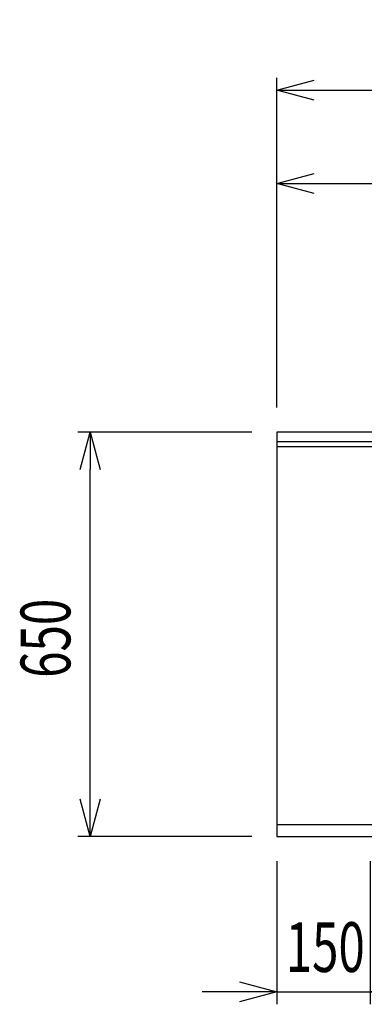
# Model space of a CAD drawing. Extents: x -4495 to 19780, y 852 to 13767.
# Drawn here: x 1137 to 1691, y 10530 to 12113 of the extents above; entities that cross this region are included whole.
import ezdxf

# ---------------------------------------------------------------- set-up
doc = ezdxf.new("R2010")
doc.units = 0
doc.header["$LTSCALE"] = 100
doc.header["$PDMODE"] = 3
doc.layers.get('0').update_dxf_attribs({"linetype": 'CONTINUOUS'})
doc.layers.get('DEFPOINTS').update_dxf_attribs({"linetype": 'CONTINUOUS'})
doc.layers.add('DIM', color=1, linetype='CONTINUOUS')
doc.styles.get("Standard").update_dxf_attribs({"font": 'TXT.shx', "width": 0.7, "bigfont": 'BIGFONT.shx'})
doc.dimstyles.get("Standard").update_dxf_attribs({"dimscale": 40, "dimtxt": 2, "dimasz": 1.5, "dimexe": 0.5, "dimexo": 1, "dimgap": 0.8, "dimtad": 1, "dimblk": 'OPEN30', "dimcen": 0, "dimclrd": 1, "dimclre": 1, "dimclrt": 7, "dimazin": 3, "dimtm": 0.5, "dimtfac": 1, "dimtmove": 0, "dimatfit": 3})

# ---------------------------------------------------------------- blocks, each defined once
blk = doc.blocks.new('_OPEN30')
at = {"color": 0, "linetype": 'BYBLOCK'}
for p, q in [((-1, 0.268), (0, 0)), ((0, 0), (-1, -0.268)), ((0, 0), (-1, 0))]:
    blk.add_line(p, q, dxfattribs=at)
blk = doc.blocks.new('*D192')
at = {"layer": 'DEFPOINTS', "color": 0}
for p in [(1250, 11450), (1550, 11450), (1550, 10800)]:
    blk.add_point(p, dxfattribs=at)
at = {"layer": 'DIM', "color": 1}
for p, q in [((1510, 11450), (1230, 11450)), ((1250, 10860), (1250, 11390)), ((1510, 10800), (1230, 10800))]:
    blk.add_line(p, q, dxfattribs=at)
at = {"layer": 'DIM', "color": 1, "xscale": 60, "yscale": 60, "zscale": 60}
for p, rotation in [((1250, 11450), 90), ((1250, 10800), 270)]:
    blk.add_blockref('_OPEN30', p, dxfattribs=dict(at, rotation=rotation))
at = {"layer": 'DIM', "color": 7, "linetype": 'CONTINUOUS', "width": 0.7}
blk.add_text('650', height=80, rotation=90, dxfattribs=at).set_placement((1218, 11055))
blk = doc.blocks.new('*D193')
at = {"layer": 'DEFPOINTS', "color": 0}
for p in [(1550, 10800), (1700, 10800), (1700, 10550)]:
    blk.add_point(p, dxfattribs=at)
at = {"layer": 'DIM', "color": 1}
for p, q in [((1550, 10760), (1550, 10530)), ((1700, 10760), (1700, 10530)), ((1490, 10550), (1430, 10550)), ((1550, 10550), (1700, 10550)), ((1760, 10550), (1820, 10550))]:
    blk.add_line(p, q, dxfattribs=at)
at = {"layer": 'DIM', "color": 1, "xscale": 60, "yscale": 60, "zscale": 60}
blk.add_blockref('_OPEN30', (1550, 10550), dxfattribs=at)
at = {"layer": 'DIM', "color": 1, "xscale": 60, "yscale": 60, "zscale": 60, "rotation": 180}
blk.add_blockref('_OPEN30', (1700, 10550), dxfattribs=at)
at = {"layer": 'DIM', "color": 7, "linetype": 'CONTINUOUS', "width": 0.7}
blk.add_text('150', height=80, dxfattribs=at).set_placement((1564.3, 10582))
blk = doc.blocks.new('*D196')
at = {"layer": 'DEFPOINTS', "color": 0}
for p in [(3275, 11850), (1550, 11450), (3275, 11363.4)]:
    blk.add_point(p, dxfattribs=at)
at = {"layer": 'DIM', "color": 1}
for p, q in [((1550, 11490), (1550, 11870)), ((3275, 11403.4), (3275, 11870)), ((1610, 11850), (3215, 11850))]:
    blk.add_line(p, q, dxfattribs=at)
at = {"layer": 'DIM', "color": 1, "xscale": 60, "yscale": 60, "zscale": 60, "rotation": 180}
blk.add_blockref('_OPEN30', (1550, 11850), dxfattribs=at)
at = {"layer": 'DIM', "color": 1, "xscale": 60, "yscale": 60, "zscale": 60}
blk.add_blockref('_OPEN30', (3275, 11850), dxfattribs=at)
at = {"layer": 'DIM', "color": 7, "linetype": 'CONTINUOUS', "width": 0.7}
blk.add_text('1725', height=80, dxfattribs=at).set_placement((2318.1, 11882))
blk = doc.blocks.new('*D197')
at = {"layer": 'DEFPOINTS', "color": 0}
for p in [(3800, 12000), (1550, 11450), (3800, 11450)]:
    blk.add_point(p, dxfattribs=at)
at = {"layer": 'DIM', "color": 1}
for p, q in [((1550, 11490), (1550, 12020)), ((3800, 11490), (3800, 12020)), ((1610, 12000), (3740, 12000))]:
    blk.add_line(p, q, dxfattribs=at)
at = {"layer": 'DIM', "color": 1, "xscale": 60, "yscale": 60, "zscale": 60, "rotation": 180}
blk.add_blockref('_OPEN30', (1550, 12000), dxfattribs=at)
at = {"layer": 'DIM', "color": 1, "xscale": 60, "yscale": 60, "zscale": 60}
blk.add_blockref('_OPEN30', (3800, 12000), dxfattribs=at)
at = {"layer": 'DIM', "color": 7, "linetype": 'CONTINUOUS', "width": 0.7}
blk.add_text('2250', height=80, dxfattribs=at).set_placement((2577, 12032))

msp = doc.modelspace()

# ---------------------------------------------------------------- linework, layer by layer
for p, q in [((1550, 11450), (1550, 10800)), ((3800, 11450), (1550, 11450)), ((1550, 11435), (3800, 11435)), ((1550, 11427), (3800, 11427)), ((1550, 10819), (3800, 10819)), ((1550, 10800), (3800, 10800))]:
    msp.add_line(p, q)

# ---------------------------------------------------------------- dimensions: what is measured, and where the dimension line sits
at = {"layer": 'DIM'}
for base, p2, picture, middle in [((3800, 12000), (3800, 11450), '*D197', (2675, 12072)), ((3275, 11850), (3275, 11363.4), '*D196', (2412.5, 11922))]:
    dim = msp.add_linear_dim(base=base, p1=(1550, 11450), p2=p2, dimstyle='STANDARD', dxfattribs=at)
    dim.commit()
    dim.dimension.update_dxf_attribs({"geometry": picture, "text_midpoint": middle})
dim = msp.add_linear_dim(base=(1250, 11450), p1=(1550, 10800), p2=(1550, 11450), angle=90, dimstyle='STANDARD', dxfattribs=at)
dim.commit()
dim.dimension.update_dxf_attribs({"geometry": '*D192', "text_midpoint": (1178, 11125)})
dim = msp.add_linear_dim(base=(1700, 10550), p1=(1550, 10800), p2=(1700, 10800), dimstyle='STANDARD', dxfattribs=at)
dim.commit()
dim.dimension.update_dxf_attribs({"geometry": '*D193', "text_midpoint": (1625, 10550), "dimtype": 160})

doc.saveas('drawing.dxf')
